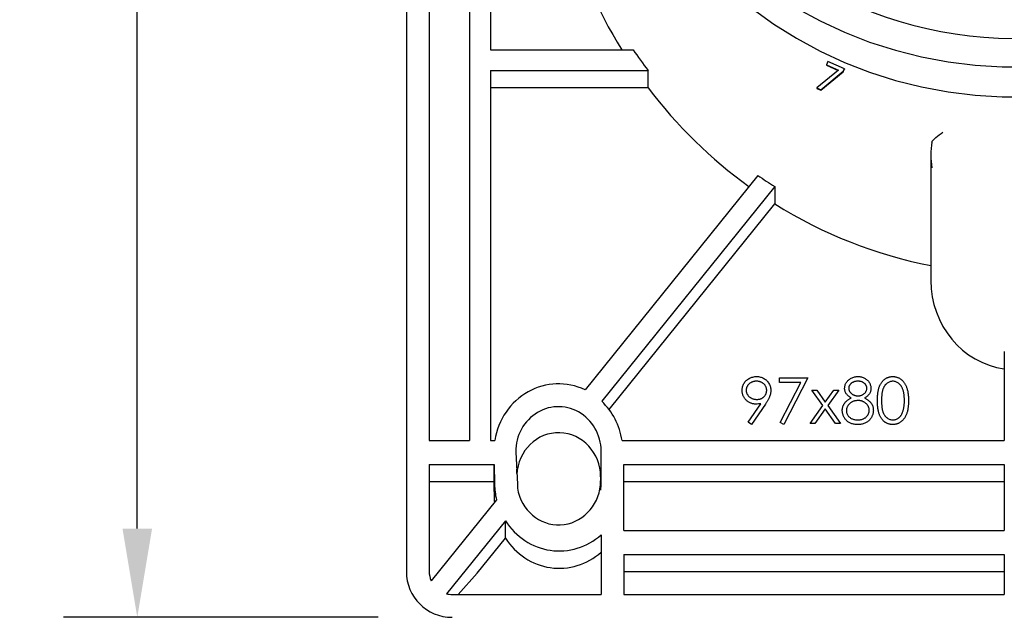
# Model space of a CAD drawing. Units: millimetres. Extents: x 0 to 279, y 0 to 216.
# Drawn here: x 193 to 226, y 60 to 80 of the extents above; entities that cross this region are included whole.
import ezdxf

# ---------------------------------------------------------------- set-up
doc = ezdxf.new("R2010")
doc.units = ezdxf.units.MM
doc.header["$MEASUREMENT"] = 0
doc.header["$PDSIZE"] = -1
doc.layers.add('DIMS', color=1, linetype='Continuous')
doc.styles.add('IPDIM', font='romans.shx')
doc.dimstyles.new('FULL', dxfattribs={"dimscale": 0, "dimtxt": 2.032, "dimasz": 2.5, "dimexe": 1.25, "dimexo": 1.016, "dimgap": 1.016, "dimtad": 0, "dimdsep": 46, "dimtxsty": 'IPDIM', "dimcen": 2.5, "dimclrd": 256, "dimclrt": 256, "dimadec": 0, "dimazin": 0, "dimtfac": 1, "dimtmove": 0, "dimatfit": 3, "dimfxl": 1.25, "dimtolj": 1, "dimtzin": 0, "dimarcsym": 0})

# ---------------------------------------------------------------- blocks, each defined once
blk = doc.blocks.new('*D26')
at = {"layer": 'Defpoints', "color": 0, "transparency": 16777216}
for p in [(207.764, 109.379), (197.168, 59.931), (207.809, 59.931)]:
    blk.add_point(p, dxfattribs=at)
at = {"layer": 'DIMS', "color": 0, "lineweight": -2, "transparency": 16777216}
for p, q in [((205.264, 109.379), (194.668, 109.379)), ((205.309, 59.931), (194.668, 59.931))]:
    blk.add_line(p, q, dxfattribs=at)
at = {"layer": 'DIMS', "lineweight": -2, "transparency": 16777216}
for p, q in [((197.168, 106.379), (197.168, 88.155)), ((197.168, 62.931), (197.168, 81.155))]:
    blk.add_line(p, q, dxfattribs=at)
at = {"layer": 'DIMS', "transparency": 16777216}
for points in [[(196.668, 106.379), (197.668, 106.379), (197.168, 109.379)], [(196.668, 62.931), (197.668, 62.931), (197.168, 59.931)]]:
    blk.add_solid(points, dxfattribs=at)
at = {"layer": 'DIMS', "transparency": 16777216, "insert": (197.168, 84.655), "char_height": 3, "attachment_point": 5, "style": 'IPDIM'}
blk.add_mtext('\\A1;97.0', dxfattribs=at)

msp = doc.modelspace()

# ---------------------------------------------------------------- linework, layer by layer
at = {"color": 7, "linetype": 'Continuous', "lineweight": 25}
for p, q in [((206.2643, 107.8335), (206.2643, 61.4765)), ((209.1045, 92.0466), (209.1045, 79.1285)), ((207.0369, 84.2488), (207.0369, 65.9112)), ((208.4018, 84.2488), (208.4018, 65.9112)), ((209.1045, 79.1285), (213.9302, 79.1285)), ((220.5194, 78.7286), (220.4649, 78.6176)), ((220.4649, 78.6176), (220.8737, 78.4363)), ((220.4649, 78.6176), (220.4649, 78.6016)), ((220.4649, 78.6016), (220.8621, 78.4255)), ((221.0729, 78.4831), (220.5194, 78.7286)), ((209.1045, 78.4245), (214.4373, 78.4245)), ((209.1045, 78.4245), (209.1045, 65.9112)), ((214.4373, 77.8387), (214.4373, 78.4245)), ((220.8725, 78.434), (220.1372, 77.8374)), ((220.282, 77.7732), (221.0315, 78.3987)), ((220.282, 77.7573), (221.0315, 78.3828)), ((220.8737, 78.4363), (220.8725, 78.434)), ((221.0315, 78.3987), (221.0729, 78.4831)), ((221.0315, 78.3828), (221.0729, 78.4672)), ((221.0315, 78.3987), (221.0315, 78.3828)), ((221.0729, 78.4831), (221.0729, 78.4672)), ((214.4373, 77.8387), (209.1045, 77.8387)), ((220.1372, 77.8374), (220.282, 77.7732)), ((220.1372, 77.8374), (220.1372, 77.8215)), ((220.1372, 77.8215), (220.282, 77.7573)), ((220.282, 77.7732), (220.282, 77.7573)), ((223.9953, 75.5531), (223.9953, 71.3259)), ((218.1483, 74.8759), (212.3057, 67.6248)), ((218.7216, 74.4992), (212.8699, 67.236)), ((218.7216, 74.4992), (218.7216, 73.9134)), ((213.1175, 66.9577), (218.7216, 73.9134)), ((226.4811, 68.9193), (226.4811, 65.9137)), ((218.8835, 68.0345), (219.8344, 68.0345)), ((218.8835, 67.876), (218.8835, 68.0345)), ((219.8344, 68.0345), (219.0221, 66.4496)), ((219.5998, 67.876), (218.8835, 67.876)), ((218.9024, 66.5156), (219.5998, 67.876)), ((219.9731, 67.6185), (220.138, 67.6185)), ((220.3464, 67.0956), (219.9731, 67.6185)), ((220.138, 67.6185), (220.4287, 67.2111)), ((220.4287, 67.2111), (220.7194, 67.6185)), ((220.8844, 67.6185), (220.5114, 67.0956)), ((220.7194, 67.6185), (220.8844, 67.6185)), ((217.8217, 66.5267), (218.2514, 67.1548)), ((218.4083, 67.1455), (217.9326, 66.4496)), ((219.9136, 66.4892), (220.3464, 67.0956)), ((220.4287, 66.9799), (220.0786, 66.4892)), ((220.7788, 66.4892), (220.4287, 66.9799)), ((220.5114, 67.0956), (220.9438, 66.4892)), ((217.9326, 66.4496), (217.8217, 66.5267)), ((219.0221, 66.4496), (218.9024, 66.5156)), ((220.0786, 66.4892), (219.9136, 66.4892)), ((220.9438, 66.4892), (220.7788, 66.4892)), ((213.5581, 65.9112), (226.4811, 65.9137)), ((207.0369, 65.9112), (208.4018, 65.9112)), ((209.1045, 65.9112), (209.2554, 65.9112)), ((209.9618, 65.5218), (210.017, 64.436)), ((212.8496, 64.4774), (212.8496, 65.4522)), ((207.0369, 65.1013), (209.233, 65.1013)), ((207.0369, 65.1013), (207.0369, 61.4765)), ((209.233, 65.1013), (209.2444, 64.436)), ((209.233, 64.5156), (209.233, 65.1013)), ((209.9986, 64.7988), (209.9986, 64.9364)), ((212.8315, 64.9364), (212.8315, 64.5473)), ((213.6222, 65.1013), (226.4811, 65.1013)), ((213.6222, 62.865), (213.6222, 65.1013)), ((226.4811, 65.1013), (226.4811, 62.865)), ((209.233, 64.5156), (207.0369, 64.5156)), ((209.2444, 63.8503), (209.233, 64.5156)), ((212.8315, 64.5473), (212.8315, 64.2306)), ((226.4811, 64.5156), (213.6222, 64.5156)), ((209.3118, 63.909), (207.1019, 61.1663)), ((209.6147, 63.1958), (207.625, 60.7262)), ((209.6147, 62.61), (209.6147, 63.1958)), ((208.6575, 61.4219), (209.6147, 62.61)), ((212.8496, 62.7224), (212.8496, 60.7039)), ((213.6222, 62.865), (226.4811, 62.865)), ((213.6222, 62.0526), (226.4811, 62.0526)), ((213.6222, 62.0526), (213.6222, 60.7039)), ((226.4811, 62.0526), (226.4811, 60.7039)), ((208.0179, 60.7039), (208.6575, 61.4219)), ((226.4811, 61.4669), (213.6222, 61.4669)), ((207.8095, 60.7039), (212.8496, 60.7039)), ((213.6222, 60.7039), (226.4811, 60.7039))]:
    msp.add_line(p, q, dxfattribs=at)
at = {"color": 7, "linetype": 'Continuous', "lineweight": 25, "flags": 128}
for points in [[(217.9592, 80.5195), (218.6907, 79.993), (219.4566, 79.5127), (220.2535, 79.0806), (221.0782, 78.6984), (221.9271, 78.3678), (222.7968, 78.0902), (223.6835, 77.8666), (224.5836, 77.6981), (225.4933, 77.5854), (226.4087, 77.529), (227.326, 77.529), (228.2415, 77.5854), (229.1511, 77.6981), (230.0512, 77.8666), (230.938, 78.0902), (231.8076, 78.3678), (232.6566, 78.6984), (233.4812, 79.0806), (234.2781, 79.5127), (235.044, 79.993), (235.7755, 80.5195)], [(219.4566, 80.5314), (220.2535, 80.0993), (221.0782, 79.7171), (221.9271, 79.3865), (222.7968, 79.1088), (223.6835, 78.8853), (224.5836, 78.7168), (225.4933, 78.6041), (226.4087, 78.5476), (227.326, 78.5476), (228.2415, 78.6041), (229.1511, 78.7168), (230.0512, 78.8853), (230.938, 79.1088), (231.8076, 79.3865), (232.6566, 79.7171), (233.4812, 80.0993), (234.2781, 80.5314)]]:
    msp.add_lwpolyline(points, dxfattribs=at)
at = {"color": 7, "linetype": 'Continuous', "lineweight": 25}
for centre, radius, start, end in [((226.8497, 92.9778), 13.4723, 217.289, 284.5918), ((226.5954, 75.5531), 2.6001, 170.04662, 189.31727), ((207.8095, 61.4765), 1.5452, 180, 270), ((207.8095, 61.4765), 0.7726, 180, 203.67028), ((207.8095, 61.4765), 0.7726, 256.18719, 270)]:
    msp.add_arc(centre, radius, start, end, dxfattribs=at)
for centre, major_axis, start_param, end_param in [((226.8674, 88.2905), (0, 16.735), 1.5707963, 2.1501414), ((226.8674, 88.8763), (0, 16.735), 2.1925701, 2.2453504), ((226.8674, 88.2905), (0, 16.735), 2.2453504, 2.5390655), ((226.8674, 88.8763), (0, 16.735), 2.5618336, 2.6043167), ((226.8674, 88.2905), (0, 16.735), 2.6043167, 2.9601459), ((226.8674, 71.3259), (0, 3.0199), 1.5707963, 3.0066785), ((211.4068, 65.5356), (0, 2.293), 5.8583039, 7.6894319), ((211.4068, 65.5356), (0, 1.5193), 4.6574787, 7.8630455), ((211.4068, 65.5356), (0, 2.293), 4.8769387, 5.547776), ((211.415, 64.6854), (0, 1.4894), 4.712389, 7.8025571), ((211.4331, 64.4774), (0, 2.3017), 1.5887501, 1.8202905), ((211.4331, 64.4679), (0, 1.4894), 1.5921937, 1.7786126), ((211.415, 64.5473), (0, 1.4894), 1.8334492, 4.712389), ((211.4331, 64.4679), (0, 1.4894), 4.5523481, 4.7187386), ((211.4331, 64.4774), (0, 2.3017), 2.1613017, 3.8453132), ((211.4331, 63.8916), (0, 2.3017), 2.1613017, 3.8453132)]:
    msp.add_ellipse(centre, major_axis=major_axis, ratio=0.9510565, start_param=start_param, end_param=end_param, dxfattribs=at)
for points, knots in [([(224.0344, 76.0026), (224.0344, 76.0183), (224.0493, 76.0433), (224.0978, 76.1008), (224.1305, 76.1323), (224.2388, 76.2253), (224.3237, 76.2848), (224.4082, 76.3357)], [0, 0, 0, 0, 0.25, 0.25, 0.5, 0.5, 1, 1, 1, 1]), ([(217.6156, 67.6008), (217.6164, 67.6224), (217.6179, 67.6649), (217.6299, 67.7269), (217.6499, 67.7855), (217.6774, 67.8408), (217.7126, 67.8914), (217.7545, 67.9371), (217.8033, 67.9772), (217.8578, 68.0116), (217.9166, 68.0394), (217.9784, 68.0592), (218.0422, 68.0719), (218.0856, 68.0733), (218.1075, 68.0741)], [0, 0, 0, 0, 0.0852509, 0.1673303, 0.2481808, 0.3292002, 0.4099461, 0.4906242, 0.5730351, 0.6583084, 0.7442669, 0.8289815, 0.9139364, 1, 1, 1, 1]), ([(218.1003, 67.9156), (218.0886, 67.9153), (218.0655, 67.9146), (218.0314, 67.9106), (217.9988, 67.9035), (217.9675, 67.8934), (217.9373, 67.8812), (217.9087, 67.8655), (217.8813, 67.8472), (217.8555, 67.8263), (217.832, 67.8033), (217.8109, 67.7792), (217.7935, 67.7535), (217.7792, 67.7268), (217.768, 67.6988), (217.7598, 67.6698), (217.7551, 67.6396), (217.7546, 67.619), (217.7543, 67.6086)], [0, 0, 0, 0, 0.0687038, 0.1347963, 0.1995142, 0.2633041, 0.3264773, 0.3895212, 0.4533111, 0.5183809, 0.5830989, 0.6450084, 0.7047941, 0.7635153, 0.8218772, 0.8800183, 0.9391148, 1, 1, 1, 1]), ([(218.4476, 67.6086), (218.4473, 67.619), (218.4468, 67.6396), (218.4421, 67.6698), (218.4339, 67.6988), (218.4227, 67.7268), (218.4084, 67.7536), (218.3909, 67.7791), (218.3703, 67.8034), (218.3467, 67.8263), (218.3208, 67.8473), (218.2932, 67.8655), (218.2644, 67.8812), (218.2341, 67.8934), (218.2027, 67.9035), (218.1698, 67.9106), (218.1355, 67.9146), (218.1122, 67.9153), (218.1003, 67.9156)], [0, 0, 0, 0, 0.0607377, 0.1196911, 0.1776914, 0.235912, 0.294491, 0.3541318, 0.4155018, 0.480063, 0.5449753, 0.6091104, 0.67253, 0.7355502, 0.7991856, 0.8643337, 0.9308625, 1, 1, 1, 1]), ([(218.1075, 68.0741), (218.1289, 68.0733), (218.1712, 68.0717), (218.2334, 68.06), (218.2932, 68.0404), (218.3498, 68.0132), (218.402, 67.9788), (218.4491, 67.9383), (218.4898, 67.891), (218.5244, 67.8386), (218.5518, 67.7818), (218.5718, 67.7227), (218.584, 67.6616), (218.5855, 67.6202), (218.5863, 67.5993)], [0, 0, 0, 0, 0.0855259, 0.168991, 0.2523165, 0.3360492, 0.4194247, 0.501275, 0.583707, 0.6676536, 0.7519368, 0.8346098, 0.9165318, 1, 1, 1, 1]), ([(221.0825, 67.6776), (221.0832, 67.694), (221.0846, 67.7271), (221.0964, 67.7764), (221.1156, 67.8249), (221.1413, 67.8723), (221.174, 67.9167), (221.2128, 67.9568), (221.2575, 67.9916), (221.3072, 68.021), (221.3605, 68.045), (221.4169, 68.0615), (221.4754, 68.0723), (221.5151, 68.0735), (221.5353, 68.0741)], [0, 0, 0, 0, 0.0740604, 0.1488743, 0.2266737, 0.3081503, 0.3912005, 0.4739748, 0.5583406, 0.6454044, 0.733357, 0.8210873, 0.9092848, 1, 1, 1, 1]), ([(221.5276, 67.9156), (221.5167, 67.9153), (221.4955, 67.9148), (221.4644, 67.9118), (221.4349, 67.9061), (221.4066, 67.8984), (221.3796, 67.8887), (221.3545, 67.876), (221.3303, 67.8618), (221.308, 67.8452), (221.2878, 67.8271), (221.2698, 67.8082), (221.2551, 67.7879), (221.2424, 67.7673), (221.233, 67.7454), (221.2264, 67.7229), (221.2216, 67.6994), (221.2213, 67.6835), (221.2211, 67.6754)], [0, 0, 0, 0, 0.0752211, 0.1471653, 0.2163832, 0.2839412, 0.3503014, 0.414972, 0.4791814, 0.544184, 0.6075579, 0.6673236, 0.7251676, 0.7810286, 0.8348905, 0.8894708, 0.9440886, 1, 1, 1, 1]), ([(221.8353, 67.6785), (221.835, 67.6859), (221.8346, 67.7004), (221.8307, 67.722), (221.8245, 67.7431), (221.8156, 67.7636), (221.8048, 67.784), (221.7911, 67.8037), (221.7751, 67.8231), (221.7568, 67.8418), (221.7361, 67.8593), (221.7128, 67.8744), (221.6871, 67.8871), (221.6595, 67.8977), (221.6296, 67.9056), (221.5976, 67.9115), (221.5634, 67.9149), (221.5398, 67.9154), (221.5276, 67.9156)], [0, 0, 0, 0, 0.0508772, 0.100984, 0.1516949, 0.2029879, 0.2558051, 0.3113708, 0.3688074, 0.4300229, 0.4924966, 0.5565919, 0.6221831, 0.690346, 0.7615032, 0.8364373, 0.9155289, 1, 1, 1, 1]), ([(221.5353, 68.0741), (221.555, 68.0735), (221.5937, 68.0722), (221.6508, 68.0617), (221.7054, 68.0442), (221.7573, 68.0205), (221.8053, 67.9909), (221.8481, 67.9557), (221.886, 67.916), (221.9172, 67.8715), (221.9423, 67.8241), (221.9603, 67.7748), (221.9718, 67.7244), (221.9732, 67.6903), (221.9739, 67.6732)], [0, 0, 0, 0, 0.0893862, 0.1762594, 0.2630042, 0.3498012, 0.4354314, 0.5192022, 0.601265, 0.684145, 0.7658684, 0.8449177, 0.9223003, 1, 1, 1, 1]), ([(222.1919, 67.2612), (222.192, 67.286), (222.1923, 67.3341), (222.1954, 67.4042), (222.2006, 67.47), (222.2077, 67.5314), (222.2164, 67.5885), (222.228, 67.6412), (222.2411, 67.6896), (222.2564, 67.7339), (222.2736, 67.7748), (222.2923, 67.813), (222.3133, 67.8484), (222.3354, 67.8815), (222.3594, 67.9121), (222.3852, 67.9399), (222.4125, 67.9655), (222.4415, 67.9884), (222.4719, 68.0083), (222.5029, 68.0264), (222.5352, 68.0407), (222.5682, 68.0529), (222.602, 68.0625), (222.6367, 68.0693), (222.6723, 68.0735), (222.6963, 68.0739), (222.7085, 68.0741)], [0, 0, 0, 0, 0.0685939, 0.1332446, 0.1943105, 0.2512765, 0.3045101, 0.354231, 0.4004762, 0.4434059, 0.4840096, 0.5232466, 0.5610363, 0.5978937, 0.6335116, 0.6685002, 0.7028753, 0.7370646, 0.7706721, 0.8035672, 0.8361831, 0.8684617, 0.9008476, 0.9334672, 0.9662579, 1, 1, 1, 1]), ([(222.7131, 67.9156), (222.696, 67.9147), (222.6618, 67.9129), (222.6114, 67.9002), (222.5629, 67.8786), (222.5244, 67.8542), (222.4952, 67.8308), (222.4744, 67.8108), (222.4548, 67.789), (222.4365, 67.7652), (222.4199, 67.7392), (222.4046, 67.7114), (222.3907, 67.6816), (222.3779, 67.6495), (222.3667, 67.6143), (222.3567, 67.5756), (222.349, 67.5327), (222.3421, 67.4861), (222.3369, 67.4356), (222.3334, 67.3812), (222.3307, 67.3229), (222.3306, 67.2826), (222.3305, 67.2619)], [0, 0, 0, 0, 0.060389, 0.120888, 0.1826144, 0.247365, 0.2810819, 0.3148718, 0.349216, 0.3845922, 0.4210094, 0.4580603, 0.4967253, 0.5371543, 0.5800569, 0.6271124, 0.6783242, 0.7339728, 0.7937386, 0.8577081, 0.926695, 1, 1, 1, 1]), ([(222.7085, 68.0741), (222.7208, 68.0739), (222.7452, 68.0736), (222.7813, 68.0688), (222.8167, 68.0627), (222.8509, 68.0528), (222.8847, 68.0409), (222.917, 68.0253), (222.9492, 68.0084), (222.9797, 67.9876), (223.0094, 67.9648), (223.0372, 67.9388), (223.064, 67.9104), (223.0885, 67.879), (223.112, 67.8451), (223.1334, 67.8084), (223.1533, 67.769), (223.1721, 67.727), (223.1884, 67.6813), (223.203, 67.6323), (223.2149, 67.5794), (223.2248, 67.523), (223.2325, 67.4628), (223.238, 67.3989), (223.241, 67.3312), (223.2415, 67.285), (223.2418, 67.2612)], [0, 0, 0, 0, 0.0337879, 0.0672261, 0.0998414, 0.1325454, 0.1651298, 0.1980106, 0.2312798, 0.2650439, 0.2992158, 0.3343588, 0.369695, 0.4062576, 0.4438035, 0.4829815, 0.5230849, 0.5652668, 0.6093429, 0.6563926, 0.705887, 0.7583258, 0.8138327, 0.8727952, 0.9347226, 1, 1, 1, 1]), ([(223.1031, 67.2619), (223.103, 67.2804), (223.1026, 67.3168), (223.1001, 67.37), (223.0961, 67.4205), (223.0906, 67.4686), (223.0832, 67.514), (223.0742, 67.5569), (223.0637, 67.5972), (223.0517, 67.635), (223.0381, 67.6703), (223.0232, 67.703), (223.0072, 67.7334), (222.9898, 67.7613), (222.9713, 67.7869), (222.951, 67.8097), (222.9301, 67.8307), (222.9005, 67.8543), (222.862, 67.8785), (222.8137, 67.9001), (222.7638, 67.913), (222.73, 67.9147), (222.7131, 67.9156)], [0, 0, 0, 0, 0.0656764, 0.128493, 0.1881472, 0.2450741, 0.2994124, 0.350857, 0.3998786, 0.4466052, 0.4911848, 0.5333035, 0.573777, 0.6124477, 0.6495158, 0.6854481, 0.7202744, 0.7540038, 0.8190869, 0.8805022, 0.9403157, 1, 1, 1, 1]), ([(218.0889, 67.143), (218.0727, 67.1434), (218.0408, 67.1442), (217.994, 67.1507), (217.9489, 67.1607), (217.9058, 67.1754), (217.8647, 67.1941), (217.8254, 67.2169), (217.7879, 67.2438), (217.7528, 67.2746), (217.7209, 67.3085), (217.6925, 67.3443), (217.6689, 67.3825), (217.649, 67.4222), (217.6344, 67.4643), (217.6235, 67.5081), (217.6168, 67.5539), (217.616, 67.585), (217.6156, 67.6008)], [0, 0, 0, 0, 0.0662927, 0.1301267, 0.1928557, 0.2547509, 0.3159144, 0.3773406, 0.4402056, 0.5041733, 0.5680297, 0.6302217, 0.6908534, 0.7510329, 0.8114721, 0.8727548, 0.9353929, 1, 1, 1, 1]), ([(217.7543, 67.6086), (217.7545, 67.5981), (217.7551, 67.5775), (217.7601, 67.5473), (217.7687, 67.5183), (217.78, 67.4903), (217.7952, 67.4637), (217.8136, 67.4383), (217.8349, 67.4137), (217.8597, 67.3912), (217.8863, 67.3701), (217.9149, 67.3518), (217.945, 67.3364), (217.9762, 67.3235), (218.0088, 67.3136), (218.0429, 67.3065), (218.0784, 67.3025), (218.1024, 67.3018), (218.1146, 67.3015)], [0, 0, 0, 0, 0.0595546, 0.1174525, 0.1744843, 0.2317922, 0.2892813, 0.3487747, 0.4105476, 0.4747272, 0.5397577, 0.6041236, 0.6683923, 0.7320428, 0.7966882, 0.8628713, 0.9304442, 1, 1, 1, 1]), ([(218.1146, 67.3015), (218.1269, 67.3018), (218.1508, 67.3025), (218.1858, 67.3064), (218.2189, 67.3135), (218.2502, 67.3235), (218.2797, 67.3362), (218.3073, 67.3517), (218.3329, 67.3702), (218.3566, 67.3911), (218.378, 67.414), (218.3964, 67.4385), (218.4124, 67.4638), (218.4252, 67.4906), (218.4355, 67.5183), (218.4427, 67.5474), (218.4466, 67.5776), (218.4473, 67.5981), (218.4476, 67.6086)], [0, 0, 0, 0, 0.0727329, 0.1415863, 0.2084196, 0.2725362, 0.3357213, 0.3980597, 0.4597487, 0.5224807, 0.5842663, 0.6448451, 0.7038144, 0.7614435, 0.8199812, 0.8784838, 0.9382476, 1, 1, 1, 1]), ([(218.5863, 67.5993), (218.5858, 67.583), (218.5848, 67.5501), (218.5773, 67.5003), (218.5651, 67.4494), (218.5511, 67.4062), (218.5366, 67.3708), (218.5245, 67.3423), (218.5097, 67.3128), (218.4928, 67.282), (218.4748, 67.2495), (218.4545, 67.2159), (218.4322, 67.181), (218.4164, 67.1575), (218.4083, 67.1455)], [0, 0, 0, 0, 0.098312, 0.1994013, 0.3048237, 0.4153745, 0.4740204, 0.5367581, 0.6030425, 0.674116, 0.7494373, 0.8282674, 0.9120613, 1, 1, 1, 1]), ([(221.3081, 67.3501), (221.2902, 67.3599), (221.2556, 67.3788), (221.2094, 67.4132), (221.1702, 67.4511), (221.1385, 67.4926), (221.1135, 67.5363), (221.0958, 67.582), (221.0842, 67.6292), (221.083, 67.6614), (221.0825, 67.6776)], [0, 0, 0, 0, 0.1458763, 0.28201566, 0.41096903, 0.53471121, 0.65439619, 0.77010784, 0.88454299, 1, 1, 1, 1]), ([(221.2211, 67.6754), (221.2214, 67.6673), (221.2221, 67.6514), (221.2266, 67.6278), (221.2341, 67.6048), (221.2444, 67.5824), (221.2576, 67.5605), (221.2736, 67.5391), (221.2932, 67.5188), (221.3148, 67.4989), (221.3383, 67.4805), (221.3631, 67.4642), (221.3893, 67.4511), (221.4161, 67.4396), (221.444, 67.4311), (221.4729, 67.4249), (221.5027, 67.421), (221.5229, 67.4206), (221.5332, 67.4204)], [0, 0, 0, 0, 0.05457582, 0.10784967, 0.16217028, 0.21747382, 0.27447485, 0.33480441, 0.39803426, 0.46524851, 0.53340997, 0.60003407, 0.66592599, 0.73102511, 0.79683929, 0.86326184, 0.93081617, 1, 1, 1, 1]), ([(221.5332, 67.4204), (221.5463, 67.4207), (221.5724, 67.4215), (221.611, 67.4287), (221.6485, 67.4398), (221.6844, 67.4556), (221.7179, 67.4748), (221.7482, 67.4975), (221.7739, 67.5242), (221.7958, 67.5533), (221.8129, 67.5842), (221.826, 67.6153), (221.8338, 67.6469), (221.8348, 67.668), (221.8353, 67.6785)], [0, 0, 0, 0, 0.0897135, 0.1785408, 0.2669077, 0.3569312, 0.4457305, 0.5307958, 0.6145912, 0.698244, 0.779084, 0.8553157, 0.9285381, 1, 1, 1, 1]), ([(221.9739, 67.6732), (221.9733, 67.6565), (221.9721, 67.6236), (221.9617, 67.5756), (221.9439, 67.5308), (221.9199, 67.4885), (221.8885, 67.4493), (221.8502, 67.413), (221.8055, 67.3789), (221.7719, 67.3599), (221.7545, 67.3501)], [0, 0, 0, 0, 0.121933, 0.2394694, 0.3547949, 0.4715032, 0.5923001, 0.7192362, 0.8548579, 1, 1, 1, 1]), ([(221.0032, 66.9266), (221.0035, 66.9375), (221.004, 66.9589), (221.0075, 66.9906), (221.0131, 67.0214), (221.0207, 67.0515), (221.0311, 67.0807), (221.0434, 67.1091), (221.058, 67.1369), (221.0753, 67.1635), (221.0943, 67.1898), (221.1169, 67.2147), (221.1416, 67.2395), (221.1698, 67.2627), (221.2, 67.2862), (221.2336, 67.3082), (221.2695, 67.3302), (221.295, 67.3433), (221.3081, 67.3501)], [0, 0, 0, 0, 0.0588485, 0.1163054, 0.1726599, 0.2287605, 0.2845557, 0.3407401, 0.3971085, 0.4542808, 0.5127523, 0.573448, 0.6364163, 0.7023888, 0.7715029, 0.844198, 0.9200767, 1, 1, 1, 1]), ([(221.5366, 67.2619), (221.5228, 67.2616), (221.4959, 67.2611), (221.4564, 67.2558), (221.4185, 67.2484), (221.3823, 67.2371), (221.348, 67.2225), (221.3151, 67.2051), (221.2841, 67.1843), (221.2552, 67.1605), (221.2288, 67.1347), (221.2055, 67.1075), (221.1858, 67.0793), (221.1699, 67.0499), (221.1575, 67.0194), (221.1483, 66.9879), (221.143, 66.9553), (221.1423, 66.9332), (221.1419, 66.922)], [0, 0, 0, 0, 0.0712708, 0.1398159, 0.2065034, 0.2715431, 0.3360916, 0.3998152, 0.4642725, 0.5293409, 0.5937158, 0.6556318, 0.7148999, 0.7721675, 0.8288488, 0.8851188, 0.9420777, 1, 1, 1, 1]), ([(221.9145, 66.9365), (221.9141, 66.9471), (221.9133, 66.9679), (221.9083, 66.9987), (221.8996, 67.0285), (221.887, 67.0573), (221.8715, 67.0854), (221.8523, 67.1125), (221.8298, 67.1388), (221.8039, 67.1636), (221.7758, 67.1866), (221.746, 67.207), (221.7144, 67.2236), (221.6816, 67.2376), (221.6473, 67.2486), (221.6116, 67.2562), (221.5746, 67.261), (221.5494, 67.2616), (221.5366, 67.2619)], [0, 0, 0, 0, 0.0573335, 0.1130517, 0.169164, 0.2259707, 0.2837419, 0.3433637, 0.4062346, 0.4717131, 0.5383169, 0.6033709, 0.667636, 0.732253, 0.7970257, 0.8630621, 0.9303642, 1, 1, 1, 1]), ([(221.7545, 67.3501), (221.767, 67.3435), (221.7916, 67.3306), (221.8265, 67.3098), (221.8592, 67.2886), (221.8889, 67.2662), (221.9159, 67.2433), (221.9404, 67.2197), (221.9626, 67.1956), (221.9818, 67.1704), (221.9988, 67.1445), (222.0132, 67.1176), (222.0257, 67.09), (222.0356, 67.0615), (222.0437, 67.0323), (222.0493, 67.002), (222.0523, 66.971), (222.0529, 66.95), (222.0532, 66.9393)], [0, 0, 0, 0, 0.0790137, 0.1545852, 0.226862, 0.2958929, 0.3615959, 0.4246568, 0.4853322, 0.5440114, 0.6009735, 0.6578572, 0.7139884, 0.7694792, 0.8261384, 0.882891, 0.9407038, 1, 1, 1, 1]), ([(222.7085, 66.4496), (222.6963, 66.4498), (222.6723, 66.4502), (222.6367, 66.4544), (222.602, 66.4613), (222.5683, 66.4705), (222.5354, 66.4823), (222.5036, 66.4973), (222.4726, 66.5147), (222.4424, 66.5344), (222.4137, 66.5571), (222.3863, 66.5822), (222.3609, 66.6103), (222.3371, 66.641), (222.3148, 66.6742), (222.2939, 66.7098), (222.2752, 66.7484), (222.2576, 66.7895), (222.2421, 66.8341), (222.2285, 66.8827), (222.2171, 66.9355), (222.208, 66.9926), (222.2006, 67.0538), (222.1954, 67.1193), (222.1923, 67.1889), (222.192, 67.2367), (222.1919, 67.2612)], [0, 0, 0, 0, 0.0337907, 0.0666286, 0.0992953, 0.1316508, 0.1636089, 0.196131, 0.2289328, 0.2621921, 0.2960288, 0.330259, 0.3651046, 0.4009993, 0.4379098, 0.476001, 0.5155511, 0.5565883, 0.5999441, 0.6466083, 0.6964009, 0.7497565, 0.8068384, 0.8674217, 0.9318796, 1, 1, 1, 1]), ([(222.3305, 67.2619), (222.3306, 67.2412), (222.3307, 67.2012), (222.3333, 67.1431), (222.337, 67.0888), (222.3417, 67.0383), (222.3486, 66.9919), (222.3565, 66.9493), (222.366, 66.9106), (222.3773, 66.8755), (222.3901, 66.8434), (222.4041, 66.8135), (222.4192, 66.7855), (222.4359, 66.7595), (222.4543, 66.7355), (222.474, 66.7135), (222.4952, 66.6936), (222.5245, 66.67), (222.5631, 66.6453), (222.6119, 66.6241), (222.6621, 66.6107), (222.6961, 66.609), (222.7131, 66.6081)], [0, 0, 0, 0, 0.0729597, 0.1416004, 0.2055868, 0.2653318, 0.3206342, 0.371501, 0.4184798, 0.4613939, 0.5018335, 0.5405088, 0.5778894, 0.6143163, 0.6497019, 0.6845703, 0.7186339, 0.7523597, 0.8176309, 0.8797079, 0.9399585, 1, 1, 1, 1]), ([(223.2418, 67.2612), (223.2415, 67.2376), (223.241, 67.1915), (223.2381, 67.1241), (223.2323, 67.0606), (223.2253, 67.0007), (223.2151, 66.9446), (223.2037, 66.8919), (223.1893, 66.8432), (223.1733, 66.798), (223.1548, 66.7562), (223.1351, 66.7169), (223.1133, 66.6804), (223.0903, 66.6463), (223.0653, 66.6152), (223.0389, 66.5865), (223.0108, 66.5605), (222.9809, 66.5373), (222.9502, 66.5164), (222.918, 66.4989), (222.8852, 66.4835), (222.8514, 66.4712), (222.8169, 66.4615), (222.7814, 66.4548), (222.7452, 66.4502), (222.7208, 66.4498), (222.7085, 66.4496)], [0, 0, 0, 0, 0.0650596, 0.1270498, 0.1855061, 0.2407519, 0.2929641, 0.342446, 0.3889182, 0.4326755, 0.4745259, 0.5146699, 0.553643, 0.5914614, 0.6278389, 0.663419, 0.6985977, 0.7332029, 0.7673953, 0.8008348, 0.8340066, 0.8669882, 0.8997254, 0.9327057, 0.9661778, 1, 1, 1, 1]), ([(223.0446, 66.8734), (223.0493, 66.8872), (223.0588, 66.9152), (223.071, 66.9586), (223.0806, 67.0042), (223.0892, 67.0516), (223.0951, 67.1012), (223.0998, 67.1529), (223.1026, 67.2067), (223.103, 67.2433), (223.1031, 67.2619)], [0, 0, 0, 0, 0.1105883, 0.2245418, 0.3425035, 0.4643241, 0.590756, 0.7222275, 0.8588428, 1, 1, 1, 1]), ([(218.2514, 67.1548), (218.224, 67.1513), (218.17, 67.1443), (218.1156, 67.1434), (218.0889, 67.143)], [0, 0, 0, 0, 0.5079925, 1, 1, 1, 1]), ([(221.526, 66.4496), (221.5053, 66.4501), (221.4649, 66.4511), (221.4061, 66.4578), (221.3512, 66.4697), (221.3, 66.4855), (221.253, 66.5067), (221.21, 66.5327), (221.1704, 66.5628), (221.1356, 66.5978), (221.1046, 66.6354), (221.0774, 66.6741), (221.055, 66.714), (221.0356, 66.7544), (221.0212, 66.7962), (221.0109, 66.839), (221.0045, 66.8825), (221.0036, 66.9119), (221.0032, 66.9266)], [0, 0, 0, 0, 0.078554, 0.1528581, 0.2235528, 0.2907382, 0.355408, 0.4182942, 0.4803897, 0.5430718, 0.6049212, 0.6643937, 0.7219362, 0.7780131, 0.8338351, 0.8888647, 0.9440907, 1, 1, 1, 1]), ([(221.1419, 66.922), (221.1425, 66.9081), (221.1437, 66.8805), (221.1531, 66.8398), (221.1684, 66.8003), (221.1899, 66.7628), (221.2161, 66.7276), (221.248, 66.6964), (221.2848, 66.6698), (221.3262, 66.6475), (221.3715, 66.6299), (221.4205, 66.6173), (221.4729, 66.6094), (221.5091, 66.6085), (221.5276, 66.6081)], [0, 0, 0, 0, 0.0749255, 0.1491945, 0.2245771, 0.3027299, 0.3823548, 0.4612145, 0.542631, 0.6269606, 0.7143537, 0.8048319, 0.9000909, 1, 1, 1, 1]), ([(221.5276, 66.6081), (221.542, 66.6084), (221.5702, 66.6089), (221.6113, 66.6137), (221.65, 66.6214), (221.6867, 66.6319), (221.7211, 66.6458), (221.7531, 66.663), (221.7831, 66.6827), (221.81, 66.706), (221.8345, 66.731), (221.8559, 66.7573), (221.874, 66.7846), (221.8886, 66.813), (221.9002, 66.8423), (221.9086, 66.8727), (221.9137, 66.9043), (221.9142, 66.9257), (221.9145, 66.9365)], [0, 0, 0, 0, 0.0765395, 0.1491235, 0.2187713, 0.2853401, 0.3507805, 0.4145764, 0.4776144, 0.5407872, 0.6026059, 0.6624219, 0.7200055, 0.7759643, 0.8311577, 0.8866962, 0.9425669, 1, 1, 1, 1]), ([(222.0532, 66.9393), (222.0528, 66.9244), (222.0522, 66.895), (222.0463, 66.8515), (222.0376, 66.8092), (222.0243, 66.7684), (222.008, 66.7288), (221.9875, 66.6909), (221.9643, 66.6537), (221.9456, 66.6308), (221.9362, 66.6193)], [0, 0, 0, 0, 0.1281644, 0.2536854, 0.3773436, 0.5005244, 0.6229001, 0.7458271, 0.8713891, 1, 1, 1, 1]), ([(221.9362, 66.6193), (221.9239, 66.6057), (221.8995, 66.5789), (221.8576, 66.544), (221.8117, 66.5148), (221.7619, 66.4909), (221.7083, 66.4723), (221.6509, 66.4589), (221.5897, 66.4513), (221.5476, 66.4502), (221.526, 66.4496)], [0, 0, 0, 0, 0.11928345, 0.23709288, 0.35479604, 0.4745763, 0.59746007, 0.72492615, 0.8588832, 1, 1, 1, 1]), ([(222.7131, 66.6081), (222.7302, 66.6089), (222.7644, 66.6103), (222.8145, 66.6233), (222.8628, 66.6445), (222.9009, 66.6686), (222.9298, 66.6917), (222.9505, 66.7114), (222.9695, 66.7335), (222.9875, 66.7573), (223.0041, 66.7832), (223.0191, 66.8113), (223.0328, 66.8415), (223.0406, 66.8626), (223.0446, 66.8734)], [0, 0, 0, 0, 0.1128018, 0.2252034, 0.3396628, 0.459731, 0.5217844, 0.5839687, 0.6482104, 0.7139105, 0.781027, 0.8514662, 0.9240585, 1, 1, 1, 1])]:
    msp.add_open_spline(points, degree=3, knots=knots, dxfattribs=at)

# ---------------------------------------------------------------- dimensions: what is measured, and where the dimension line sits
at = {"layer": 'DIMS'}
dim = msp.add_linear_dim(base=(197.1678, 59.9313), p1=(207.7643, 109.3787), p2=(207.8095, 59.9313), angle=90, text='97.0', dimstyle='FULL', override={"dimscale": 1, "dimtxt": 3, "dimasz": 3, "dimexe": 2.5, "dimexo": 2.5, "dimgap": 2, "dimtih": 1, "dimlfac": 2, "dimpost": ''}, dxfattribs=at)
dim.commit()
dim.dimension.update_dxf_attribs({"geometry": '*D26', "text_midpoint": (197.1678, 84.655)})

doc.saveas('drawing.dxf')
